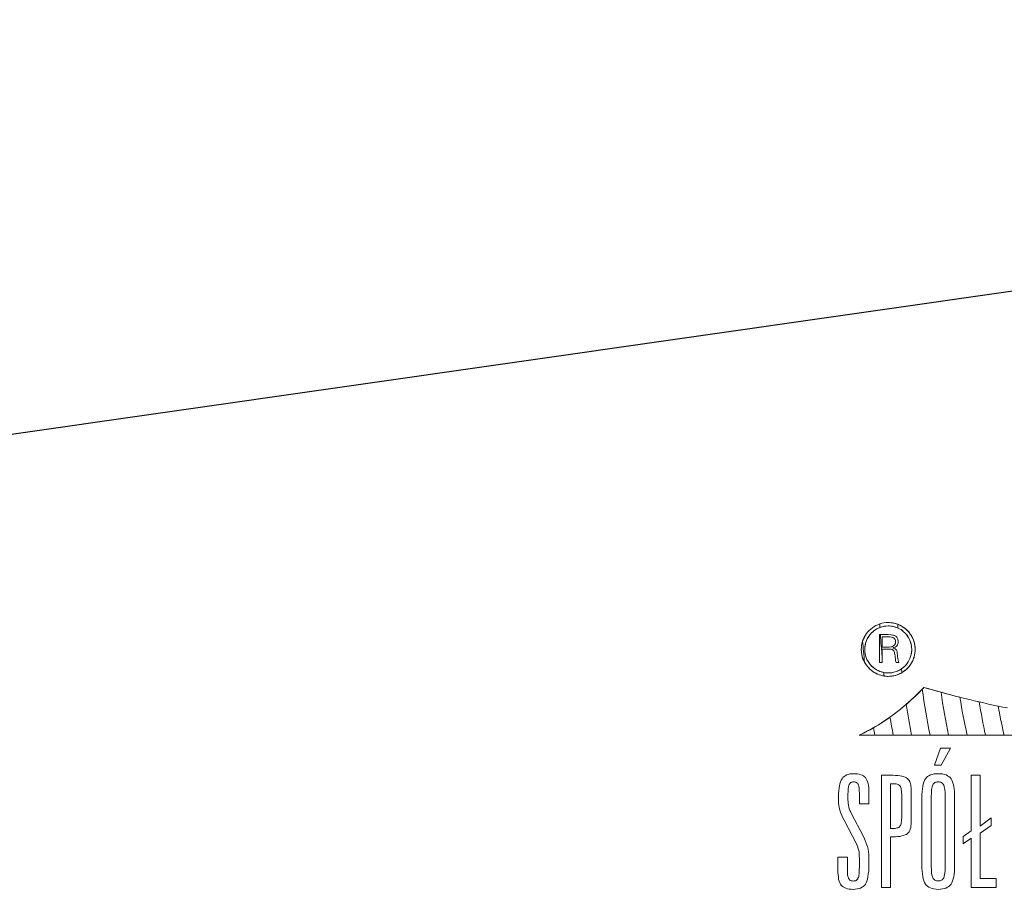
# Model space of a CAD drawing. Units: metres. Extents: x -679 to 10485, y -678 to 4269.
# Drawn here: x 5470 to 5586, y -556 to -453 of the extents above; entities that cross this region are included whole.
import ezdxf

# ---------------------------------------------------------------- set-up
doc = ezdxf.new("R2010")
doc.units = ezdxf.units.M
doc.layers.add('SPA-WIDOK', color=9, linetype='Continuous')

msp = doc.modelspace()

# ---------------------------------------------------------------- linework, layer by layer
at = {"linetype": 'Continuous'}
msp.add_line((5373.39, -515.74), (5810.62, -453.19), dxfattribs=at)
msp.add_line((5373.39, -515.74), (5810.62, -453.19), dxfattribs=at)
at = {"layer": 'SPA-WIDOK', "lineweight": 0}
for points in [[(5569.49, -526.39), (5569.52, -526.7), (5569.55, -527.01), (5569.56, -527.33), (5569.59, -527.64), (5569.62, -527.95), (5569.65, -528.26), (5569.67, -528.57), (5569.7, -528.88), (5569.81, -529.07), (5569.93, -529.24), (5570.05, -529.41), (5570.2, -529.57), (5570.34, -529.71), (5570.5, -529.85), (5570.67, -529.98), (5570.84, -530.1), (5571.03, -530.2), (5571.23, -530.29), (5571.42, -530.38), (5571.62, -530.44), (5571.84, -530.49), (5572.05, -530.54), (5572.27, -530.55), (5572.51, -530.57), (5572.73, -530.55), (5572.93, -530.54), (5573.15, -530.49), (5573.36, -530.45), (5573.55, -530.39), (5573.74, -530.3), (5573.93, -530.21), (5574.11, -530.13), (5574.11, -530.01), (5574.09, -529.91), (5574.08, -529.79), (5574.07, -529.67), (5573.89, -529.79), (5573.71, -529.88), (5573.52, -529.96), (5573.33, -530.04), (5573.14, -530.08), (5572.93, -530.13), (5572.71, -530.16), (5572.51, -530.16), (5572.23, -530.14), (5571.95, -530.11), (5571.68, -530.04), (5571.43, -529.95), (5571.18, -529.83), (5570.96, -529.68), (5570.74, -529.52), (5570.55, -529.35), (5570.37, -529.15), (5570.21, -528.93), (5570.06, -528.71), (5569.95, -528.46), (5569.86, -528.21), (5569.78, -527.95), (5569.75, -527.67), (5569.74, -527.39), (5569.75, -527.11), (5569.78, -526.83), (5569.86, -526.57), (5569.95, -526.32), (5570.06, -526.08), (5570.21, -525.84), (5570.37, -525.64), (5570.55, -525.43), (5570.74, -525.26), (5570.96, -525.09), (5571.18, -524.96), (5571.43, -524.84), (5571.68, -524.76), (5571.95, -524.68), (5572.23, -524.64), (5572.51, -524.62), (5572.65, -524.62), (5572.81, -524.64), (5572.96, -524.67), (5573.11, -524.7), (5573.26, -524.73), (5573.39, -524.77), (5573.54, -524.83), (5573.67, -524.89), (5573.65, -524.77), (5573.65, -524.65), (5573.64, -524.55), (5573.64, -524.43), (5573.37, -524.34), (5573.09, -524.27), (5572.8, -524.24), (5572.51, -524.23), (5572.24, -524.23), (5571.99, -524.27), (5571.74, -524.31), (5571.51, -524.39), (5571.27, -524.48), (5571.05, -524.58), (5570.84, -524.7), (5570.64, -524.83), (5570.45, -524.99), (5570.27, -525.15), (5570.09, -525.33), (5569.95, -525.52), (5569.81, -525.73), (5569.7, -525.93), (5569.58, -526.15), (5569.49, -526.39), (5569.49, -526.39)], [(5571.51, -524.39), (5571.52, -524.59), (5571.53, -524.8), (5571.76, -524.73), (5572.01, -524.67), (5572.24, -524.64), (5572.51, -524.62), (5572.79, -524.64), (5573.06, -524.68), (5573.33, -524.76), (5573.58, -524.84), (5573.82, -524.96), (5574.05, -525.09), (5574.26, -525.26), (5574.46, -525.43), (5574.64, -525.64), (5574.8, -525.84), (5574.93, -526.08), (5575.05, -526.32), (5575.14, -526.57), (5575.21, -526.83), (5575.26, -527.11), (5575.27, -527.39), (5575.26, -527.67), (5575.21, -527.95), (5575.14, -528.21), (5575.05, -528.46), (5574.93, -528.71), (5574.8, -528.93), (5574.64, -529.15), (5574.46, -529.35), (5574.26, -529.52), (5574.05, -529.68), (5573.82, -529.83), (5573.58, -529.95), (5573.33, -530.04), (5573.06, -530.11), (5572.79, -530.14), (5572.51, -530.16), (5572.37, -530.16), (5572.24, -530.16), (5572.11, -530.13), (5571.98, -530.11), (5571.99, -530.32), (5572.02, -530.52), (5572.14, -530.54), (5572.26, -530.55), (5572.37, -530.57), (5572.51, -530.57), (5572.67, -530.55), (5572.83, -530.55), (5572.99, -530.52), (5573.14, -530.49), (5573.3, -530.46), (5573.45, -530.42), (5573.59, -530.38), (5573.74, -530.32), (5573.87, -530.24), (5574.01, -530.18), (5574.14, -530.11), (5574.27, -530.02), (5574.52, -529.83), (5574.74, -529.64), (5574.95, -529.41), (5575.12, -529.17), (5575.21, -529.04), (5575.29, -528.9), (5575.36, -528.77), (5575.42, -528.63), (5575.48, -528.48), (5575.54, -528.33), (5575.57, -528.18), (5575.61, -528.04), (5575.64, -527.87), (5575.65, -527.71), (5575.67, -527.55), (5575.67, -527.39), (5575.67, -527.23), (5575.65, -527.07), (5575.64, -526.92), (5575.61, -526.76), (5575.57, -526.61), (5575.54, -526.45), (5575.48, -526.3), (5575.42, -526.17), (5575.29, -525.89), (5575.12, -525.62), (5574.95, -525.37), (5574.74, -525.15), (5574.52, -524.95), (5574.27, -524.77), (5574.01, -524.61), (5573.74, -524.48), (5573.59, -524.42), (5573.45, -524.36), (5573.3, -524.33), (5573.14, -524.28), (5572.99, -524.26), (5572.83, -524.24), (5572.67, -524.23), (5572.51, -524.23), (5572.24, -524.23), (5571.99, -524.27), (5571.74, -524.31), (5571.51, -524.39), (5571.51, -524.39)], [(5572.02, -530.52), (5571.74, -530.46), (5571.48, -530.39), (5571.21, -530.29), (5570.96, -530.16), (5570.73, -530.02), (5570.5, -529.85), (5570.3, -529.67), (5570.11, -529.46), (5569.93, -529.24), (5569.78, -529.02), (5569.65, -528.77), (5569.53, -528.52), (5569.45, -528.26), (5569.39, -527.98), (5569.34, -527.68), (5569.33, -527.39), (5569.34, -527.14), (5569.37, -526.87), (5569.43, -526.64), (5569.49, -526.39), (5569.58, -526.17), (5569.68, -525.93), (5569.81, -525.73), (5569.95, -525.52), (5570.09, -525.33), (5570.27, -525.15), (5570.45, -524.99), (5570.64, -524.83), (5570.83, -524.7), (5571.05, -524.58), (5571.27, -524.48), (5571.51, -524.39), (5571.52, -524.59), (5571.53, -524.8), (5571.33, -524.89), (5571.15, -524.98), (5570.98, -525.09), (5570.8, -525.21), (5570.65, -525.34), (5570.5, -525.49), (5570.36, -525.64), (5570.24, -525.8), (5570.12, -525.98), (5570.02, -526.15), (5569.95, -526.34), (5569.87, -526.55), (5569.81, -526.76), (5569.77, -526.96), (5569.74, -527.17), (5569.74, -527.39), (5569.74, -527.64), (5569.78, -527.89), (5569.83, -528.12), (5569.9, -528.35), (5569.99, -528.57), (5570.11, -528.77), (5570.24, -528.98), (5570.37, -529.17), (5570.53, -529.33), (5570.71, -529.49), (5570.89, -529.64), (5571.08, -529.77), (5571.3, -529.88), (5571.51, -529.98), (5571.74, -530.05), (5571.98, -530.11), (5571.99, -530.32), (5572.02, -530.52), (5572.02, -530.52)], [(5573.64, -524.43), (5573.64, -524.55), (5573.65, -524.65), (5573.65, -524.77), (5573.67, -524.89), (5573.84, -524.98), (5574.01, -525.06), (5574.17, -525.18), (5574.32, -525.3), (5574.46, -525.43), (5574.6, -525.58), (5574.71, -525.73), (5574.82, -525.89), (5574.92, -526.05), (5575.01, -526.23), (5575.1, -526.4), (5575.15, -526.59), (5575.2, -526.79), (5575.24, -526.99), (5575.26, -527.18), (5575.27, -527.39), (5575.27, -527.57), (5575.24, -527.74), (5575.23, -527.92), (5575.18, -528.08), (5575.14, -528.24), (5575.08, -528.4), (5575.02, -528.55), (5574.93, -528.7), (5574.86, -528.85), (5574.77, -528.98), (5574.67, -529.11), (5574.57, -529.24), (5574.45, -529.36), (5574.33, -529.48), (5574.2, -529.58), (5574.07, -529.67), (5574.08, -529.79), (5574.09, -529.91), (5574.11, -530.01), (5574.11, -530.13), (5574.29, -530.01), (5574.45, -529.89), (5574.61, -529.76), (5574.76, -529.63), (5574.89, -529.48), (5575.02, -529.32), (5575.14, -529.15), (5575.24, -528.98), (5575.35, -528.8), (5575.42, -528.63), (5575.49, -528.43), (5575.57, -528.23), (5575.61, -528.02), (5575.64, -527.82), (5575.67, -527.61), (5575.67, -527.39), (5575.67, -527.14), (5575.64, -526.9), (5575.58, -526.65), (5575.52, -526.43), (5575.43, -526.2), (5575.35, -525.99), (5575.23, -525.77), (5575.1, -525.58), (5574.96, -525.39), (5574.8, -525.21), (5574.64, -525.05), (5574.46, -524.9), (5574.27, -524.76), (5574.07, -524.64), (5573.86, -524.52), (5573.64, -524.43), (5573.64, -524.43)], [(5569.7, -528.88), (5569.62, -528.71), (5569.55, -528.54), (5569.47, -528.36), (5569.43, -528.17), (5569.39, -527.98), (5569.36, -527.79), (5569.34, -527.6), (5569.33, -527.39), (5569.34, -527.14), (5569.37, -526.87), (5569.43, -526.62), (5569.49, -526.39), (5569.52, -526.7), (5569.55, -527.01), (5569.56, -527.33), (5569.59, -527.64), (5569.62, -527.95), (5569.65, -528.26), (5569.67, -528.57), (5569.7, -528.88), (5569.7, -528.88)], [(5571.49, -528.95), (5571.49, -525.65), (5572.51, -525.65), (5572.79, -525.67), (5573.02, -525.7), (5573.12, -525.73), (5573.23, -525.77), (5573.32, -525.8), (5573.39, -525.84), (5573.46, -525.9), (5573.52, -525.96), (5573.57, -526.04), (5573.61, -526.09), (5573.64, -526.18), (5573.65, -526.27), (5573.67, -526.36), (5573.68, -526.46), (5573.67, -526.59), (5573.64, -526.73), (5573.58, -526.84), (5573.51, -526.95), (5573.42, -527.04), (5573.3, -527.11), (5573.18, -527.18), (5573.04, -527.23), (5573.12, -527.24), (5573.21, -527.27), (5573.3, -527.32), (5573.36, -527.36), (5573.42, -527.42), (5573.46, -527.48), (5573.51, -527.55), (5573.54, -527.64), (5573.55, -527.73), (5573.57, -527.86), (5573.59, -528.02), (5573.61, -528.23), (5573.64, -528.45), (5573.67, -528.64), (5573.71, -528.8), (5573.76, -528.95), (5573.42, -528.95), (5573.39, -528.85), (5573.36, -528.7), (5573.34, -528.54), (5573.32, -528.35), (5573.3, -528.15), (5573.27, -527.99), (5573.26, -527.86), (5573.24, -527.74), (5573.21, -527.65), (5573.17, -527.57), (5573.12, -527.51), (5573.08, -527.46), (5573.02, -527.42), (5572.95, -527.39), (5572.84, -527.37), (5572.74, -527.37), (5571.78, -527.37), (5571.78, -528.95), (5571.49, -528.95), (5571.49, -528.95)], [(5571.49, -528.95), (5571.49, -525.65), (5571.58, -525.65), (5571.61, -525.98), (5571.62, -526.3), (5571.65, -526.64), (5571.68, -526.96), (5571.7, -527.29), (5571.73, -527.61), (5571.76, -527.93), (5571.78, -528.26), (5571.78, -528.95), (5571.49, -528.95), (5571.49, -528.95)], [(5571.58, -525.65), (5571.61, -525.98), (5571.62, -526.3), (5571.65, -526.64), (5571.68, -526.96), (5571.7, -527.29), (5571.73, -527.61), (5571.76, -527.93), (5571.78, -528.26), (5571.78, -527.37), (5572.74, -527.37), (5572.84, -527.37), (5572.95, -527.39), (5573.02, -527.42), (5573.08, -527.46), (5573.12, -527.51), (5573.17, -527.57), (5573.21, -527.65), (5573.24, -527.74), (5573.26, -527.86), (5573.27, -527.99), (5573.3, -528.15), (5573.32, -528.35), (5573.34, -528.54), (5573.36, -528.7), (5573.39, -528.85), (5573.42, -528.95), (5573.76, -528.95), (5573.71, -528.8), (5573.67, -528.64), (5573.64, -528.45), (5573.61, -528.23), (5573.59, -528.02), (5573.57, -527.86), (5573.55, -527.73), (5573.54, -527.64), (5573.51, -527.55), (5573.46, -527.48), (5573.42, -527.42), (5573.36, -527.36), (5573.3, -527.32), (5573.21, -527.27), (5573.12, -527.24), (5573.04, -527.23), (5573.18, -527.18), (5573.3, -527.11), (5573.42, -527.04), (5573.51, -526.95), (5573.58, -526.84), (5573.64, -526.73), (5573.67, -526.59), (5573.68, -526.46), (5573.67, -526.36), (5573.65, -526.27), (5573.64, -526.18), (5573.61, -526.09), (5573.57, -526.04), (5573.52, -525.96), (5573.46, -525.9), (5573.39, -525.84), (5573.32, -525.8), (5573.23, -525.77), (5573.12, -525.73), (5573.02, -525.7), (5572.79, -525.67), (5572.51, -525.65), (5571.58, -525.65), (5571.58, -525.65)], [(5571.78, -527.12), (5572.39, -527.12), (5572.62, -527.11), (5572.83, -527.08), (5572.92, -527.07), (5572.99, -527.04), (5573.06, -527.01), (5573.12, -526.96), (5573.18, -526.93), (5573.23, -526.89), (5573.27, -526.83), (5573.3, -526.77), (5573.33, -526.71), (5573.34, -526.64), (5573.36, -526.57), (5573.36, -526.49), (5573.34, -526.34), (5573.32, -526.23), (5573.29, -526.18), (5573.26, -526.12), (5573.21, -526.08), (5573.17, -526.05), (5573.05, -525.99), (5572.9, -525.95), (5572.73, -525.92), (5572.52, -525.92), (5571.78, -525.92), (5571.78, -527.12), (5571.78, -527.12)], [(5571.78, -527.12), (5572.39, -527.12), (5572.62, -527.11), (5572.83, -527.08), (5572.92, -527.07), (5572.99, -527.04), (5573.06, -527.01), (5573.12, -526.96), (5573.18, -526.93), (5573.23, -526.89), (5573.27, -526.83), (5573.3, -526.77), (5573.33, -526.71), (5573.34, -526.64), (5573.36, -526.57), (5573.36, -526.49), (5573.34, -526.34), (5573.32, -526.23), (5573.29, -526.18), (5573.26, -526.12), (5573.21, -526.08), (5573.17, -526.05), (5573.05, -525.99), (5572.9, -525.95), (5572.73, -525.92), (5572.52, -525.92), (5571.78, -525.92), (5571.78, -527.12), (5571.78, -527.12)], [(5572.71, -535.38), (5572.8, -535.89), (5572.9, -536.42), (5572.99, -536.95), (5573.09, -537.48), (5577.44, -537.48), (5577.3, -536.81), (5577.17, -536.14), (5577.05, -535.47), (5576.93, -534.79), (5576.82, -534.11), (5576.71, -533.44), (5576.61, -532.76), (5576.51, -532.08), (5576.1, -532.5), (5575.67, -532.92), (5575.21, -533.33), (5574.76, -533.75), (5574.27, -534.16), (5573.77, -534.57), (5573.26, -534.98), (5572.71, -535.38), (5572.71, -535.38)], [(5574.62, -533.86), (5574.7, -534.32), (5574.77, -534.78), (5574.85, -535.23), (5574.92, -535.69), (5575.01, -536.13), (5575.1, -536.59), (5575.17, -537.03), (5575.26, -537.48), (5579.6, -537.48), (5579.48, -536.85), (5579.35, -536.23), (5579.23, -535.6), (5579.13, -534.97), (5579.01, -534.33), (5578.91, -533.7), (5578.8, -533.07), (5578.72, -532.44), (5578.21, -532.3), (5577.71, -532.16), (5577.21, -532.01), (5576.71, -531.86), (5576.23, -532.36), (5575.71, -532.86), (5575.18, -533.36), (5574.62, -533.86), (5574.62, -533.86)], [(5576.51, -532.08), (5576.61, -532.76), (5576.71, -533.44), (5576.82, -534.11), (5576.93, -534.79), (5577.05, -535.47), (5577.17, -536.14), (5577.3, -536.81), (5577.44, -537.48), (5581.79, -537.48), (5581.67, -536.92), (5581.56, -536.38), (5581.45, -535.82), (5581.33, -535.26), (5581.23, -534.7), (5581.14, -534.16), (5581.04, -533.6), (5580.95, -533.02), (5580.42, -532.89), (5579.89, -532.76), (5579.36, -532.61), (5578.83, -532.47), (5578.3, -532.32), (5577.77, -532.17), (5577.24, -532.02), (5576.71, -531.86), (5576.61, -531.98), (5576.51, -532.08), (5576.51, -532.08)], [(5578.72, -532.44), (5578.8, -533.07), (5578.91, -533.7), (5579.01, -534.33), (5579.13, -534.97), (5579.23, -535.6), (5579.35, -536.23), (5579.48, -536.85), (5579.6, -537.48), (5583.97, -537.48), (5583.85, -537), (5583.75, -536.51), (5583.66, -536.03), (5583.56, -535.54), (5583.47, -535.04), (5583.38, -534.56), (5583.29, -534.07), (5583.2, -533.57), (5582.64, -533.44), (5582.07, -533.3), (5581.51, -533.17), (5580.95, -533.02), (5580.39, -532.89), (5579.83, -532.75), (5579.27, -532.58), (5578.72, -532.44), (5578.72, -532.44)], [(5580.95, -533.02), (5581.04, -533.6), (5581.14, -534.16), (5581.23, -534.7), (5581.33, -535.26), (5581.45, -535.82), (5581.56, -536.38), (5581.67, -536.92), (5581.79, -537.48), (5586.15, -537.48), (5586.04, -537.06), (5585.95, -536.63), (5585.87, -536.2), (5585.78, -535.78), (5585.69, -535.35), (5585.6, -534.92), (5585.53, -534.5), (5585.44, -534.07), (5584.88, -533.95), (5584.32, -533.83), (5583.76, -533.7), (5583.19, -533.57), (5582.63, -533.44), (5582.07, -533.3), (5581.51, -533.17), (5580.95, -533.02), (5580.95, -533.02)], [(5570.77, -536.62), (5570.8, -536.84), (5570.84, -537.06), (5570.89, -537.26), (5570.93, -537.48), (5575.26, -537.48), (5575.17, -537.03), (5575.1, -536.59), (5575.01, -536.13), (5574.92, -535.69), (5574.85, -535.23), (5574.77, -534.78), (5574.7, -534.32), (5574.62, -533.86), (5574.2, -534.23), (5573.74, -534.58), (5573.29, -534.95), (5572.81, -535.29), (5572.33, -535.64), (5571.83, -535.98), (5571.3, -536.31), (5570.77, -536.62), (5570.77, -536.62)], [(5583.2, -533.57), (5583.29, -534.07), (5583.38, -534.56), (5583.47, -535.04), (5583.56, -535.54), (5583.66, -536.03), (5583.75, -536.51), (5583.85, -537), (5583.97, -537.48), (5588.32, -537.48)], [(5586.57, -534.29), (5586.01, -534.19), (5585.44, -534.07), (5584.88, -533.95), (5584.32, -533.83), (5583.76, -533.7), (5583.2, -533.57), (5583.2, -533.57)], [(5585.44, -534.07), (5585.53, -534.5), (5585.6, -534.92), (5585.69, -535.35), (5585.78, -535.78), (5585.87, -536.2), (5585.95, -536.63), (5586.04, -537.06), (5586.15, -537.48), (5590.52, -537.48)], [(5586.56, -534.29), (5586, -534.19), (5585.44, -534.07), (5585.44, -534.07)], [(5573.09, -537.48), (5569.09, -537.48), (5569.58, -537.25), (5570.06, -537), (5570.53, -536.75), (5570.99, -536.48), (5571.45, -536.22), (5571.87, -535.94), (5572.3, -535.66), (5572.71, -535.38), (5572.8, -535.89), (5572.9, -536.42), (5572.99, -536.95), (5573.09, -537.48), (5573.09, -537.48)], [(5570.93, -537.48), (5569.09, -537.48), (5569.52, -537.28), (5569.95, -537.07), (5570.36, -536.85), (5570.77, -536.62), (5570.8, -536.84), (5570.84, -537.06), (5570.89, -537.26), (5570.93, -537.48), (5570.93, -537.48)], [(5578.66, -539.03), (5579.83, -539.03), (5578.74, -541.03), (5577.94, -541.03), (5578.66, -539.03), (5578.66, -539.03)], [(5570.21, -544.33), (5570.21, -545.58), (5569.11, -545.58), (5569.11, -544.35), (5569.09, -544), (5569.06, -543.69), (5569.05, -543.57), (5569.02, -543.46), (5568.99, -543.37), (5568.96, -543.28), (5568.92, -543.22), (5568.87, -543.16), (5568.81, -543.1), (5568.75, -543.06), (5568.68, -543.03), (5568.59, -543.02), (5568.52, -543), (5568.42, -542.99), (5568.33, -543), (5568.25, -543.02), (5568.18, -543.05), (5568.11, -543.07), (5568.05, -543.12), (5567.99, -543.18), (5567.94, -543.25), (5567.9, -543.32), (5567.87, -543.41), (5567.84, -543.52), (5567.81, -543.63), (5567.8, -543.78), (5567.77, -544.09), (5567.75, -544.49), (5567.75, -545.12), (5567.77, -545.33), (5567.78, -545.53), (5567.81, -545.74), (5567.86, -545.96), (5567.91, -546.16), (5567.99, -546.37), (5568.08, -546.56), (5568.17, -546.75), (5569.55, -549.37), (5569.71, -549.71), (5569.84, -550.02), (5569.96, -550.33), (5570.05, -550.62), (5570.12, -550.92), (5570.18, -551.23), (5570.21, -551.54), (5570.21, -551.84), (5570.21, -552.74), (5570.21, -553.15), (5570.2, -553.52), (5570.15, -553.87), (5570.11, -554.17), (5570.06, -554.45), (5569.99, -554.68), (5569.9, -554.89), (5569.81, -555.05), (5569.7, -555.2), (5569.56, -555.32), (5569.42, -555.42), (5569.25, -555.51), (5569.06, -555.57), (5568.86, -555.61), (5568.62, -555.64), (5568.37, -555.66), (5568.14, -555.64), (5567.9, -555.63), (5567.71, -555.58), (5567.52, -555.54), (5567.36, -555.46), (5567.21, -555.38), (5567.08, -555.29), (5566.97, -555.17), (5566.87, -555.04), (5566.8, -554.88), (5566.72, -554.68), (5566.66, -554.48), (5566.63, -554.23), (5566.59, -553.96), (5566.58, -553.67), (5566.58, -553.35), (5566.58, -551.87), (5567.69, -551.87), (5567.69, -553.3), (5567.69, -553.67), (5567.72, -553.98), (5567.75, -554.11), (5567.78, -554.21), (5567.81, -554.32), (5567.84, -554.39), (5567.89, -554.46), (5567.93, -554.52), (5567.99, -554.57), (5568.05, -554.61), (5568.12, -554.64), (5568.21, -554.65), (5568.3, -554.67), (5568.39, -554.68), (5568.49, -554.67), (5568.58, -554.65), (5568.67, -554.64), (5568.74, -554.6), (5568.8, -554.55), (5568.86, -554.49), (5568.92, -554.43), (5568.94, -554.35), (5568.99, -554.26), (5569.02, -554.14), (5569.05, -553.99), (5569.06, -553.83), (5569.09, -553.42), (5569.11, -552.92), (5569.11, -552.01), (5569.09, -551.76), (5569.08, -551.52), (5569.06, -551.29), (5569.02, -551.08), (5568.97, -550.87), (5568.92, -550.68), (5568.84, -550.49), (5568.77, -550.31), (5567.3, -547.5), (5567.15, -547.22), (5567.03, -546.96), (5566.91, -546.69), (5566.83, -546.43), (5566.75, -546.18), (5566.71, -545.96), (5566.68, -545.74), (5566.66, -545.55), (5566.66, -544.78), (5566.66, -544.4), (5566.69, -544.06), (5566.72, -543.75), (5566.77, -543.47), (5566.81, -543.22), (5566.88, -542.99), (5566.97, -542.8), (5567.06, -542.63), (5567.16, -542.49), (5567.3, -542.37), (5567.44, -542.27), (5567.61, -542.18), (5567.78, -542.12), (5567.97, -542.06), (5568.19, -542.03), (5568.42, -542.03), (5568.67, -542.03), (5568.89, -542.06), (5569.09, -542.09), (5569.28, -542.15), (5569.45, -542.21), (5569.59, -542.29), (5569.72, -542.4), (5569.83, -542.5), (5569.92, -542.63), (5569.99, -542.8), (5570.06, -542.99), (5570.12, -543.19), (5570.17, -543.43), (5570.2, -543.71), (5570.21, -544), (5570.21, -544.33), (5570.21, -544.33)], [(5571.7, -542.22), (5573.06, -542.22), (5573.36, -542.24), (5573.64, -542.25), (5573.89, -542.28), (5574.11, -542.32), (5574.32, -542.37), (5574.49, -542.44), (5574.64, -542.52), (5574.76, -542.6), (5574.86, -542.71), (5574.96, -542.84), (5575.04, -542.97), (5575.1, -543.13), (5575.15, -543.31), (5575.18, -543.5), (5575.2, -543.72), (5575.21, -543.96), (5575.21, -547.75), (5575.2, -547.99), (5575.18, -548.2), (5575.15, -548.39), (5575.1, -548.56), (5575.04, -548.72), (5574.96, -548.87), (5574.86, -548.99), (5574.76, -549.09), (5574.64, -549.18), (5574.49, -549.25), (5574.32, -549.33), (5574.11, -549.37), (5573.89, -549.42), (5573.64, -549.45), (5573.36, -549.46), (5573.06, -549.48), (5572.76, -549.48), (5572.76, -555.43), (5571.7, -555.43), (5571.7, -542.22), (5571.7, -542.22)], [(5580.32, -544.91), (5580.32, -552.74), (5580.32, -553.14), (5580.3, -553.52), (5580.26, -553.86), (5580.22, -554.17), (5580.16, -554.43), (5580.08, -554.67), (5580, -554.88), (5579.91, -555.05), (5579.79, -555.18), (5579.64, -555.32), (5579.5, -555.42), (5579.3, -555.51), (5579.11, -555.57), (5578.89, -555.61), (5578.64, -555.64), (5578.39, -555.66), (5578.13, -555.64), (5577.89, -555.61), (5577.67, -555.57), (5577.48, -555.49), (5577.29, -555.42), (5577.14, -555.3), (5576.99, -555.18), (5576.89, -555.04), (5576.79, -554.86), (5576.7, -554.65), (5576.63, -554.42), (5576.57, -554.15), (5576.52, -553.85), (5576.49, -553.51), (5576.46, -553.14), (5576.46, -552.74), (5576.46, -544.91), (5576.46, -544.52), (5576.49, -544.15), (5576.52, -543.83), (5576.57, -543.52), (5576.63, -543.25), (5576.7, -543.02), (5576.79, -542.81), (5576.89, -542.65), (5577.01, -542.5), (5577.14, -542.37), (5577.3, -542.27), (5577.48, -542.18), (5577.69, -542.12), (5577.91, -542.06), (5578.14, -542.03), (5578.41, -542.03), (5578.66, -542.03), (5578.91, -542.06), (5579.11, -542.12), (5579.32, -542.18), (5579.5, -542.27), (5579.66, -542.37), (5579.79, -542.49), (5579.91, -542.63), (5580.01, -542.81), (5580.08, -543), (5580.16, -543.24), (5580.22, -543.52), (5580.26, -543.81), (5580.3, -544.15), (5580.32, -544.52), (5580.32, -544.91), (5580.32, -544.91)], [(5582.26, -542.22), (5583.34, -542.22), (5583.34, -548.21), (5584.63, -547.25), (5584.63, -548.12), (5583.34, -549.05), (5583.34, -554.39), (5585.23, -554.39), (5585.23, -555.43), (5582.26, -555.43), (5582.26, -549.64), (5581.32, -550.31), (5581.32, -549.45), (5582.26, -548.78), (5582.26, -542.22), (5582.26, -542.22)], [(5572.76, -543.21), (5572.76, -548.5), (5573.04, -548.5), (5573.18, -548.5), (5573.33, -548.49), (5573.45, -548.46), (5573.57, -548.43), (5573.67, -548.4), (5573.76, -548.36), (5573.82, -548.3), (5573.87, -548.22), (5573.93, -548.15), (5573.98, -548.05), (5574.01, -547.93), (5574.04, -547.78), (5574.07, -547.62), (5574.08, -547.43), (5574.09, -547.22), (5574.09, -547), (5574.09, -544.71), (5574.09, -544.47), (5574.08, -544.27), (5574.07, -544.09), (5574.04, -543.91), (5574.01, -543.78), (5573.98, -543.65), (5573.93, -543.55), (5573.87, -543.47), (5573.82, -543.41), (5573.76, -543.35), (5573.67, -543.31), (5573.57, -543.27), (5573.45, -543.24), (5573.33, -543.22), (5573.18, -543.21), (5573.04, -543.21), (5572.76, -543.21), (5572.76, -543.21)], [(5579.22, -544.74), (5579.2, -544.28), (5579.17, -543.9), (5579.14, -543.74), (5579.11, -543.59), (5579.08, -543.47), (5579.04, -543.37), (5578.98, -543.28), (5578.92, -543.21), (5578.86, -543.13), (5578.77, -543.09), (5578.7, -543.05), (5578.6, -543.02), (5578.49, -543), (5578.39, -542.99), (5578.27, -543), (5578.17, -543.02), (5578.08, -543.05), (5577.99, -543.09), (5577.92, -543.13), (5577.86, -543.19), (5577.8, -543.27), (5577.74, -543.35), (5577.7, -543.46), (5577.67, -543.57), (5577.64, -543.72), (5577.61, -543.88), (5577.58, -544.27), (5577.57, -544.74), (5577.57, -552.92), (5577.58, -553.39), (5577.61, -553.77), (5577.64, -553.93), (5577.67, -554.08), (5577.71, -554.2), (5577.76, -554.3), (5577.8, -554.39), (5577.86, -554.46), (5577.94, -554.52), (5578.01, -554.57), (5578.1, -554.61), (5578.19, -554.64), (5578.29, -554.65), (5578.41, -554.65), (5578.51, -554.65), (5578.61, -554.64), (5578.7, -554.61), (5578.79, -554.57), (5578.86, -554.52), (5578.94, -554.46), (5578.99, -554.39), (5579.04, -554.3), (5579.08, -554.2), (5579.11, -554.08), (5579.14, -553.93), (5579.17, -553.77), (5579.2, -553.39), (5579.22, -552.92), (5579.22, -544.74), (5579.22, -544.74)]]:
    msp.add_lwpolyline(points, dxfattribs=at)

doc.saveas('drawing.dxf')
